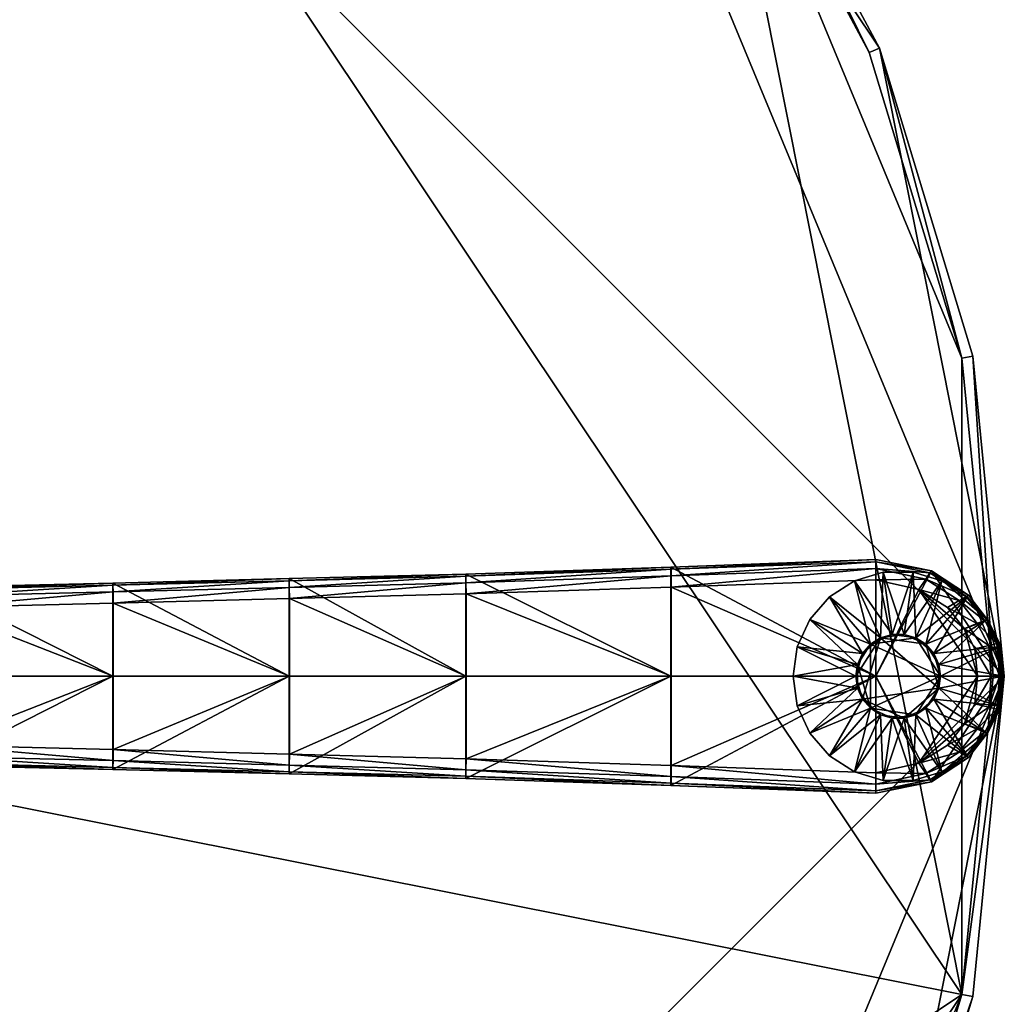
# Model space of a CAD drawing. Units: inches. Extents: x -15 to 15, y -15 to 15.
# Drawn here: x 6 to 15, y -3 to 6 of the extents above; entities that cross this region are included whole.
import ezdxf

# ---------------------------------------------------------------- set-up
doc = ezdxf.new("R2010")
doc.units = ezdxf.units.IN
doc.header["$MEASUREMENT"] = 0
for name, color, linetype in [('AFUTL-3-EDPL', 19, 'Continuous'), ('AFUTL-3-GDRB', 6, 'Continuous'), ('AFUTL-3-LGPL', 19, 'Continuous'), ('AFUTL-3-TPLM', 15, 'Continuous')]:
    doc.layers.add(name, color=color, linetype=linetype)

msp = doc.modelspace()

# ---------------------------------------------------------------- meshes
at = {"layer": 'AFUTL-3-EDPL'}
mesh = msp.add_polyface(dxfattribs=at)
corners = [(15, 0, 28), (14.7118, 2.9264, 28), (14.7118, 2.9264, 28.9), (15, 0, 28.9), (13.8582, 5.7403, 28), (13.8582, 5.7403, 28.9), (12.472, 8.3336, 28), (12.472, 8.3336, 28.9), (10.6066, 10.6066, 28), (10.6066, 10.6066, 28.9), (8.3336, 12.472, 28), (8.3336, 12.472, 28.9), (5.7403, 13.8582, 28), (5.7403, 13.8582, 28.9), (2.9264, 14.7118, 28), (2.9264, 14.7118, 28.9), (0, 15, 28), (0, 15, 28.9), (-2.9264, 14.7118, 28), (-2.9264, 14.7118, 28.9), (-5.7402, 13.8582, 28), (-5.7402, 13.8582, 28.9), (-8.3336, 12.472, 28), (-8.3336, 12.472, 28.9), (-10.6066, 10.6066, 28), (-10.6066, 10.6066, 28.9), (-12.472, 8.3336, 28), (-12.472, 8.3336, 28.9), (-13.8582, 5.7402, 28), (-13.8582, 5.7402, 28.9), (-14.7118, 2.9264, 28), (-14.7118, 2.9264, 28.9), (-15, 0, 28), (-15, 0, 28.9), (-14.7118, -2.9264, 28), (-14.7118, -2.9264, 28.9), (-13.8582, -5.7403, 28), (-13.8582, -5.7403, 28.9), (-12.472, -8.3336, 28), (-12.472, -8.3336, 28.9), (-10.6066, -10.6066, 28), (-10.6066, -10.6066, 28.9), (-8.3335, -12.472, 28), (-8.3335, -12.472, 28.9), (-5.7402, -13.8582, 28), (-5.7402, -13.8582, 28.9), (-2.9263, -14.7118, 28), (-2.9263, -14.7118, 28.9), (0, -15, 28), (0, -15, 28.9), (2.9264, -14.7118, 28), (2.9264, -14.7118, 28.9), (5.7403, -13.8582, 28), (5.7403, -13.8582, 28.9), (8.3336, -12.472, 28), (8.3336, -12.472, 28.9), (10.6066, -10.6066, 28), (10.6066, -10.6066, 28.9), (12.4721, -8.3335, 28), (12.4721, -8.3335, 28.9), (13.8582, -5.7402, 28), (13.8582, -5.7402, 28.9), (14.7118, -2.9263, 28), (14.7118, -2.9263, 28.9), (14.6132, 2.9068, 29), (14.8995, 0, 29), (13.7654, 5.7018, 29), (12.3885, 8.2777, 29), (10.5355, 10.5355, 29), (8.2777, 12.3885, 29), (5.7018, 13.7654, 29), (2.9068, 14.6132, 29), (0, 14.8995, 29), (-2.9067, 14.6132, 29), (-5.7018, 13.7654, 29), (-8.2777, 12.3885, 29), (-10.5355, 10.5355, 29), (-12.3885, 8.2777, 29), (-13.7654, 5.7018, 29), (-14.6132, 2.9067, 29), (-14.8995, 0, 29), (-14.6132, -2.9068, 29), (-13.7654, -5.7018, 29), (-12.3885, -8.2777, 29), (-10.5355, -10.5356, 29), (-8.2777, -12.3885, 29), (-5.7018, -13.7654, 29), (-2.9067, -14.6132, 29), (0, -14.8995, 29), (2.9068, -14.6132, 29), (5.7018, -13.7654, 29), (8.2777, -12.3885, 29), (10.5356, -10.5355, 29), (12.3885, -8.2777, 29), (13.7654, -5.7018, 29), (14.6132, -2.9067, 29)]
mesh.append_faces([[corners[k] for k in face] for face in [(0, 1, 2, 2), (2, 3, 0, 0), (1, 4, 5, 5), (5, 2, 1, 1), (4, 6, 7, 7), (7, 5, 4, 4), (6, 8, 9, 9), (9, 7, 6, 6), (8, 10, 11, 11), (11, 9, 8, 8), (10, 12, 13, 13), (13, 11, 10, 10), (12, 14, 15, 15), (15, 13, 12, 12), (14, 16, 17, 17), (17, 15, 14, 14), (16, 18, 19, 19), (19, 17, 16, 16), (18, 20, 21, 21), (21, 19, 18, 18), (20, 22, 23, 23), (23, 21, 20, 20), (22, 24, 25, 25), (25, 23, 22, 22), (24, 26, 27, 27), (27, 25, 24, 24), (26, 28, 29, 29), (29, 27, 26, 26), (28, 30, 31, 31), (31, 29, 28, 28), (30, 32, 33, 33), (33, 31, 30, 30), (32, 34, 35, 35), (35, 33, 32, 32), (34, 36, 37, 37), (37, 35, 34, 34), (36, 38, 39, 39), (39, 37, 36, 36), (38, 40, 41, 41), (41, 39, 38, 38), (40, 42, 43, 43), (43, 41, 40, 40), (42, 44, 45, 45), (45, 43, 42, 42), (44, 46, 47, 47), (47, 45, 44, 44), (46, 48, 49, 49), (49, 47, 46, 46), (48, 50, 51, 51), (51, 49, 48, 48), (50, 52, 53, 53), (53, 51, 50, 50), (52, 54, 55, 55), (55, 53, 52, 52), (54, 56, 57, 57), (57, 55, 54, 54), (56, 58, 59, 59), (59, 57, 56, 56), (58, 60, 61, 61), (61, 59, 58, 58), (60, 62, 63, 63), (63, 61, 60, 60), (62, 0, 3, 3), (3, 63, 62, 62), (2, 64, 65, 65), (65, 3, 2, 2), (5, 66, 64, 64), (64, 2, 5, 5), (7, 67, 66, 66), (66, 5, 7, 7), (9, 68, 67, 67), (67, 7, 9, 9), (11, 69, 68, 68), (68, 9, 11, 11), (13, 70, 69, 69), (69, 11, 13, 13), (15, 71, 70, 70), (70, 13, 15, 15), (17, 72, 71, 71), (71, 15, 17, 17), (19, 73, 72, 72), (72, 17, 19, 19), (21, 74, 73, 73), (73, 19, 21, 21), (23, 75, 74, 74), (74, 21, 23, 23), (25, 76, 75, 75), (75, 23, 25, 25), (27, 77, 76, 76), (76, 25, 27, 27), (29, 78, 77, 77), (77, 27, 29, 29), (31, 79, 78, 78), (78, 29, 31, 31), (33, 80, 79, 79), (79, 31, 33, 33), (35, 81, 80, 80), (80, 33, 35, 35), (37, 82, 81, 81), (81, 35, 37, 37), (39, 83, 82, 82), (82, 37, 39, 39), (41, 84, 83, 83), (83, 39, 41, 41), (43, 85, 84, 84), (84, 41, 43, 43), (45, 86, 85, 85), (85, 43, 45, 45), (47, 87, 86, 86), (86, 45, 47, 47), (49, 88, 87, 87), (87, 47, 49, 49), (51, 89, 88, 88), (88, 49, 51, 51), (53, 90, 89, 89), (89, 51, 53, 53), (55, 91, 90, 90), (90, 53, 55, 55), (57, 92, 91, 91), (91, 55, 57, 57), (59, 93, 92, 92), (92, 57, 59, 59), (61, 94, 93, 93), (93, 59, 61, 61), (63, 95, 94, 94), (94, 61, 63, 63), (3, 65, 95, 95), (95, 63, 3, 3)]], dxfattribs={"vtx2": -1, "vtx3": -1})
at = {"layer": 'AFUTL-3-GDRB'}
mesh = msp.add_polyface(dxfattribs=at)
corners = [(13.6434, 0, 0.2482), (13.659, -0.1091, 0.2482), (13.659, -0.1091, 0.6304), (13.6434, 0, 0.6304), (13.7048, -0.2093, 0.2482), (13.7048, -0.2093, 0.6304), (13.777, -0.2926, 0.2482), (13.777, -0.2926, 0.6304), (13.8697, -0.3522, 0.2482), (13.8697, -0.3522, 0.6304), (13.9754, -0.3832, 0.2482), (13.9754, -0.3832, 0.6304), (14.0856, -0.3832, 0.2482), (14.0856, -0.3832, 0.6304), (14.1914, -0.3522, 0.2482), (14.1914, -0.3522, 0.6304), (14.2841, -0.2926, 0.2482), (14.2841, -0.2926, 0.6304), (14.3562, -0.2093, 0.2482), (14.3562, -0.2093, 0.6304), (14.402, -0.1091, 0.2482), (14.402, -0.1091, 0.6304), (14.4177, 0, 0.2482), (14.4177, 0, 0.6304), (14.402, 0.1091, 0.2482), (14.402, 0.1091, 0.6304), (14.3562, 0.2093, 0.2482), (14.3562, 0.2093, 0.6304), (14.2841, 0.2926, 0.2482), (14.2841, 0.2926, 0.6304), (14.1914, 0.3522, 0.2482), (14.1914, 0.3522, 0.6304), (14.0856, 0.3832, 0.2482), (14.0856, 0.3832, 0.6304), (13.9754, 0.3832, 0.2482), (13.9754, 0.3832, 0.6304), (13.8697, 0.3522, 0.2482), (13.8697, 0.3522, 0.6304), (13.777, 0.2926, 0.2482), (13.777, 0.2926, 0.6304), (13.7048, 0.2093, 0.2482), (13.7048, 0.2093, 0.6304), (13.659, 0.1091, 0.2482), (13.659, 0.1091, 0.6304), (13.7048, 0.2093, 0.05), (13.777, 0.2926, 0.05), (13.8697, 0.3522, 0.05), (13.9754, 0.3832, 0.05), (14.0856, 0.3832, 0.05), (14.1914, 0.3522, 0.05), (14.2841, 0.2926, 0.05), (14.3562, 0.2093, 0.05), (14.402, 0.1091, 0.05), (14.4177, 0, 0.05), (14.402, -0.1091, 0.05), (14.3562, -0.2093, 0.05), (14.2841, -0.2926, 0.05), (14.1914, -0.3522, 0.05), (14.0856, -0.3832, 0.05), (13.9754, -0.3832, 0.05), (13.8697, -0.3522, 0.05), (13.777, -0.2926, 0.05), (13.7048, -0.2093, 0.05), (13.659, -0.1091, 0.05), (13.6434, 0, 0.05), (13.659, 0.1091, 0.05), (13.0696, 0, -0.0002), (13.1085, -0.2707, -0.0002), (13.1085, -0.2707, 0.0323), (13.0696, 0, 0.0323), (13.2221, -0.5195, -0.0002), (13.2221, -0.5195, 0.0323), (13.4012, -0.7262, -0.0002), (13.4012, -0.7262, 0.0323), (13.6313, -0.8741, -0.0002), (13.6313, -0.8741, 0.0323), (13.8938, -0.9512, -0.0002), (13.8938, -0.9512, 0.0323), (14.1673, -0.9512, -0.0002), (14.1673, -0.9512, 0.0323), (14.4297, -0.8741, -0.0002), (14.4297, -0.8741, 0.0323), (14.6598, -0.7262, -0.0002), (14.6598, -0.7262, 0.0323), (14.8389, -0.5195, -0.0002), (14.8389, -0.5195, 0.0323), (14.9526, -0.2707, -0.0002), (14.9526, -0.2707, 0.0323), (14.9915, 0, -0.0002), (14.9915, 0, 0.0323), (14.9526, 0.2707, -0.0002), (14.9526, 0.2707, 0.0323), (14.8389, 0.5195, -0.0002), (14.8389, 0.5195, 0.0323), (14.6598, 0.7262, -0.0002), (14.6598, 0.7262, 0.0323), (14.4297, 0.8741, -0.0002), (14.4297, 0.8741, 0.0323), (14.1673, 0.9512, -0.0002), (14.1673, 0.9512, 0.0323), (13.8938, 0.9512, -0.0002), (13.8938, 0.9512, 0.0323), (13.6313, 0.8741, -0.0002), (13.6313, 0.8741, 0.0323), (13.4012, 0.7262, -0.0002), (13.4012, 0.7262, 0.0323), (13.2221, 0.5195, -0.0002), (13.2221, 0.5195, 0.0323), (13.1085, 0.2707, -0.0002), (13.1085, 0.2707, 0.0323)]
mesh.append_faces([[corners[k] for k in face] for face in [(7, 11, 15, 15), (15, 19, 23, 23), (7, 15, 23, 23), (23, 27, 31, 31), (31, 35, 39, 39), (23, 31, 39, 39), (7, 23, 39, 39), (7, 39, 43, 43), (2, 7, 43, 43), (46, 48, 50, 50), (50, 52, 54, 54), (46, 50, 54, 54), (54, 56, 58, 58), (58, 60, 62, 62), (54, 58, 62, 62), (46, 54, 62, 62), (46, 62, 64, 64), (44, 46, 64, 64)]], dxfattribs={"vtx0": -1, "vtx1": -1, "vtx2": -1, "vtx3": -1})
mesh.append_faces([[corners[k] for k in face] for face in [(3, 2, 43, 43), (65, 44, 64, 64)]], dxfattribs={"vtx1": -1, "vtx2": -1})
mesh.append_faces([[corners[k] for k in face] for face in [(0, 1, 2, 2), (2, 3, 0, 0), (1, 4, 5, 5), (5, 2, 1, 1), (4, 6, 7, 7), (7, 5, 4, 4), (6, 8, 9, 9), (9, 7, 6, 6), (8, 10, 11, 11), (11, 9, 8, 8), (10, 12, 13, 13), (13, 11, 10, 10), (12, 14, 15, 15), (15, 13, 12, 12), (14, 16, 17, 17), (17, 15, 14, 14), (16, 18, 19, 19), (19, 17, 16, 16), (18, 20, 21, 21), (21, 19, 18, 18), (20, 22, 23, 23), (23, 21, 20, 20), (22, 24, 25, 25), (25, 23, 22, 22), (24, 26, 27, 27), (27, 25, 24, 24), (26, 28, 29, 29), (29, 27, 26, 26), (28, 30, 31, 31), (31, 29, 28, 28), (30, 32, 33, 33), (33, 31, 30, 30), (32, 34, 35, 35), (35, 33, 32, 32), (34, 36, 37, 37), (37, 35, 34, 34), (36, 38, 39, 39), (39, 37, 36, 36), (38, 40, 41, 41), (41, 39, 38, 38), (40, 42, 43, 43), (43, 41, 40, 40), (42, 0, 3, 3), (3, 43, 42, 42), (2, 5, 7, 7), (7, 9, 11, 11), (11, 13, 15, 15), (15, 17, 19, 19), (19, 21, 23, 23), (23, 25, 27, 27), (27, 29, 31, 31), (31, 33, 35, 35), (35, 37, 39, 39), (39, 41, 43, 43), (44, 45, 46, 46), (46, 47, 48, 48), (48, 49, 50, 50), (50, 51, 52, 52), (52, 53, 54, 54), (54, 55, 56, 56), (56, 57, 58, 58), (58, 59, 60, 60), (60, 61, 62, 62), (62, 63, 64, 64), (66, 67, 68, 68), (68, 69, 66, 66), (67, 70, 71, 71), (71, 68, 67, 67), (70, 72, 73, 73), (73, 71, 70, 70), (72, 74, 75, 75), (75, 73, 72, 72), (74, 76, 77, 77), (77, 75, 74, 74), (76, 78, 79, 79), (79, 77, 76, 76), (78, 80, 81, 81), (81, 79, 78, 78), (80, 82, 83, 83), (83, 81, 80, 80), (82, 84, 85, 85), (85, 83, 82, 82), (84, 86, 87, 87), (87, 85, 84, 84), (86, 88, 89, 89), (89, 87, 86, 86), (88, 90, 91, 91), (91, 89, 88, 88), (90, 92, 93, 93), (93, 91, 90, 90), (92, 94, 95, 95), (95, 93, 92, 92), (94, 96, 97, 97), (97, 95, 94, 94), (96, 98, 99, 99), (99, 97, 96, 96), (98, 100, 101, 101), (101, 99, 98, 98), (100, 102, 103, 103), (103, 101, 100, 100), (102, 104, 105, 105), (105, 103, 102, 102), (104, 106, 107, 107), (107, 105, 104, 104), (106, 108, 109, 109), (109, 107, 106, 106), (108, 66, 69, 69), (69, 109, 108, 108), (64, 63, 67, 67), (67, 66, 64, 64), (63, 62, 70, 70), (70, 67, 63, 63), (62, 61, 72, 72), (72, 70, 62, 62), (61, 60, 74, 74), (74, 72, 61, 61), (60, 59, 76, 76), (76, 74, 60, 60), (59, 58, 78, 78), (78, 76, 59, 59), (58, 57, 80, 80), (80, 78, 58, 58), (57, 56, 82, 82), (82, 80, 57, 57), (56, 55, 84, 84), (84, 82, 56, 56), (55, 54, 86, 86), (86, 84, 55, 55), (54, 53, 88, 88), (88, 86, 54, 54), (53, 52, 90, 90), (90, 88, 53, 53), (52, 51, 92, 92), (92, 90, 52, 52), (51, 50, 94, 94), (94, 92, 51, 51), (50, 49, 96, 96), (96, 94, 50, 50), (49, 48, 98, 98), (98, 96, 49, 49), (48, 47, 100, 100), (100, 98, 48, 48), (47, 46, 102, 102), (102, 100, 47, 47), (46, 45, 104, 104), (104, 102, 46, 46), (45, 44, 106, 106), (106, 104, 45, 45), (44, 65, 108, 108), (108, 106, 44, 44), (65, 64, 66, 66), (66, 108, 65, 65), (1, 0, 69, 69), (69, 68, 1, 1), (0, 42, 109, 109), (109, 69, 0, 0), (42, 40, 107, 107), (107, 109, 42, 42), (40, 38, 105, 105), (105, 107, 40, 40), (38, 36, 103, 103), (103, 105, 38, 38), (36, 34, 101, 101), (101, 103, 36, 36), (34, 32, 99, 99), (99, 101, 34, 34), (32, 30, 97, 97), (97, 99, 32, 32), (30, 28, 95, 95), (95, 97, 30, 30), (28, 26, 93, 93), (93, 95, 28, 28), (26, 24, 91, 91), (91, 93, 26, 26), (24, 22, 89, 89), (89, 91, 24, 24), (22, 20, 87, 87), (87, 89, 22, 22), (20, 18, 85, 85), (85, 87, 20, 20), (18, 16, 83, 83), (83, 85, 18, 18), (16, 14, 81, 81), (81, 83, 16, 16), (14, 12, 79, 79), (79, 81, 14, 14), (12, 10, 77, 77), (77, 79, 12, 12), (10, 8, 75, 75), (75, 77, 10, 10), (8, 6, 73, 73), (73, 75, 8, 8), (6, 4, 71, 71), (71, 73, 6, 6), (4, 1, 68, 68), (68, 71, 4, 4)]], dxfattribs={"vtx2": -1, "vtx3": -1})
at = {"layer": 'AFUTL-3-LGPL'}
mesh = msp.add_polyface(dxfattribs=at)
corners = [(11.9546, 0.9984, 1.571), (13.8252, 1.0686, 0.9986), (13.8252, 1.0686, 0.4157), (11.9542, 0.9984, 1.2762), (14.3337, 0.9652, 0.8318), (14.3337, 0.9652, 0.3644), (13.8271, 0.8809, 1.1809), (13.8271, 0, 1.1809), (14.2184, 0.7931, 1.0526), (11.9548, 0.8155, 1.7534), (11.9548, 0, 1.7534), (10.0792, 0.9342, 1.8852), (10.0794, 0.9342, 2.0464), (8.4685, 0.7114, 2.5173), (8.4685, 0, 2.5173), (10.0826, 0, 2.2272), (10.0826, 0.7544, 2.2272), (14.2825, 0.8884, 1.0091), (13.826, 0.9849, 1.1588), (11.9548, 0.9169, 1.7312), (10.0798, 0.9141, 2.1455), (11.9548, 0.978, 1.6703), (8.465, 0.8722, 2.4364), (14.3209, 0.9459, 0.9354), (13.8254, 1.0477, 1.0979), (10.0809, 0.854, 2.2058), (8.4664, 0.8117, 2.4964), (13.8252, 0, 0.4157), (11.9542, 0, 1.2762), (8.4645, 0.8925, 2.1798), (10.0792, 0, 1.8852)]
mesh.append_faces([[corners[k] for k in face] for face in [(6, 7, 8, 8)]], dxfattribs={"vtx1": -1, "vtx2": -1})
mesh.append_faces([[corners[k] for k in face] for face in [(0, 1, 2, 2), (2, 3, 0, 0), (2, 1, 4, 4), (4, 5, 2, 2), (9, 10, 7, 7), (7, 6, 9, 9), (11, 12, 0, 0), (0, 3, 11, 11), (13, 14, 15, 15), (16, 15, 10, 10), (10, 9, 16, 16), (17, 18, 6, 6), (6, 8, 17, 17), (18, 19, 9, 9), (9, 6, 18, 18), (20, 21, 0, 0), (0, 12, 20, 20), (22, 20, 12, 12), (23, 24, 18, 18), (18, 17, 23, 23), (4, 1, 24, 24), (24, 23, 4, 4), (24, 21, 19, 19), (19, 18, 24, 24), (1, 0, 21, 21), (21, 24, 1, 1), (25, 19, 21, 21), (21, 20, 25, 25), (16, 9, 19, 19), (19, 25, 16, 16), (26, 25, 20, 20), (13, 16, 25, 25), (3, 2, 27, 27), (27, 28, 3, 3), (29, 11, 30, 30), (11, 3, 28, 28), (28, 30, 11, 11), (27, 2, 5, 5)]], dxfattribs={"vtx2": -1, "vtx3": -1})
mesh = msp.add_polyface(dxfattribs=at)
corners = [(3.8124, 0.5954, 2.7949), (3.8124, 0, 2.7949), (5.2474, 0, 2.7974), (5.2474, 0.6289, 2.7974), (3.8083, 0.7861, 2.6182), (5.2421, 0.8151, 2.6193), (5.2423, 0.8151, 2.4859), (6.8581, 0, 2.707), (6.8581, 0.6694, 2.707), (8.4645, 0.8925, 2.1798), (8.4645, 0.8925, 2.3373), (10.0794, 0.9342, 2.0464), (10.0792, 0.9342, 1.8852), (6.8537, 0.8525, 2.3795), (6.8536, 0.8525, 2.5277), (8.4685, 0, 2.5173), (8.4685, 0.7114, 2.5173), (10.0826, 0, 2.2272), (10.0826, 0.7544, 2.2272), (5.2445, 0.7318, 2.7775), (3.8103, 0.7008, 2.7758), (5.2426, 0.7942, 2.7181), (6.8541, 0.832, 2.6267), (8.465, 0.8722, 2.4364), (3.8088, 0.7647, 2.7169), (6.8557, 0.7708, 2.6865), (8.4664, 0.8117, 2.4964), (10.0798, 0.9141, 2.1455), (10.0809, 0.854, 2.2058), (3.8083, 0.7861, 2.5026), (5.2423, 0, 2.4859), (6.8537, 0, 2.3795), (8.4645, 0, 2.1798), (10.0792, 0, 1.8852)]
mesh.append_faces([[corners[k] for k in face] for face in [(0, 1, 2, 2), (2, 3, 0, 0), (4, 5, 6, 6), (3, 2, 7, 7), (7, 8, 3, 3), (9, 10, 11, 11), (11, 12, 9, 9), (13, 14, 10, 10), (10, 9, 13, 13), (6, 5, 14, 14), (14, 13, 6, 6), (8, 7, 15, 15), (15, 16, 8, 8), (17, 18, 16, 16), (19, 20, 0, 0), (0, 3, 19, 19), (21, 22, 14, 14), (14, 5, 21, 21), (22, 23, 10, 10), (10, 14, 22, 22), (11, 10, 23, 23), (21, 24, 20, 20), (20, 19, 21, 21), (24, 21, 5, 5), (19, 25, 22, 22), (22, 21, 19, 19), (3, 8, 25, 25), (25, 19, 3, 3), (25, 26, 23, 23), (23, 22, 25, 25), (8, 16, 26, 26), (26, 25, 8, 8), (27, 23, 26, 26), (28, 26, 16, 16), (29, 6, 30, 30), (6, 13, 31, 31), (31, 30, 6, 6), (13, 9, 32, 32), (32, 31, 13, 13), (33, 32, 9, 9)]], dxfattribs={"vtx2": -1, "vtx3": -1})
mesh = msp.add_polyface(dxfattribs=at)
corners = [(14.3337, 0.9652, 0.3644), (14.3337, 0.9652, 0.8318), (14.6729, 0.7426, 0.721), (14.6729, 0.7426, 0.3304), (14.8497, 0.5138, 0.6665), (14.8497, 0.5138, 0.3136), (14.9571, 0.3071, 0.6309), (14.9571, 0.3071, 0.3027), (14.9806, 0, 0.6309), (14.9806, 0, 0.3027), (14.7557, 0, 0.887), (14.7321, 0.251, 0.887), (14.6376, 0.4345, 0.9184), (14.4795, 0.63, 0.967), (14.2184, 0.7931, 1.0526), (13.8271, 0, 1.1809), (14.587, 0.6924, 0.9095), (14.2825, 0.8884, 1.0091), (14.7556, 0.4785, 0.8576), (14.8573, 0.2821, 0.8238), (14.8808, 0, 0.8238), (14.6514, 0.7301, 0.8274), (14.3209, 0.9459, 0.9354), (14.8262, 0.5049, 0.7736), (14.9322, 0.3009, 0.7384), (14.9557, 0, 0.7384), (13.8252, 0, 0.4157)]
mesh.append_faces([[corners[k] for k in face] for face in [(10, 12, 14, 14), (9, 0, 5, 5)]], dxfattribs={"vtx0": -1, "vtx1": -1, "vtx2": -1, "vtx3": -1})
mesh.append_faces([[corners[k] for k in face] for face in [(7, 9, 5, 5)]], dxfattribs={"vtx1": -1, "vtx2": -1})
mesh.append_faces([[corners[k] for k in face] for face in [(15, 10, 14, 14), (9, 26, 0, 0)]], dxfattribs={"vtx1": -1, "vtx2": -1, "vtx3": -1})
mesh.append_faces([[corners[k] for k in face] for face in [(0, 1, 2, 2), (2, 3, 0, 0), (3, 2, 4, 4), (4, 5, 3, 3), (5, 4, 6, 6), (6, 7, 5, 5), (7, 6, 8, 8), (8, 9, 7, 7), (10, 11, 12, 12), (12, 13, 14, 14), (16, 17, 14, 14), (14, 13, 16, 16), (18, 16, 13, 13), (13, 12, 18, 18), (19, 18, 12, 12), (12, 11, 19, 19), (11, 10, 20, 20), (20, 19, 11, 11), (21, 22, 17, 17), (17, 16, 21, 21), (2, 1, 22, 22), (22, 21, 2, 2), (23, 21, 16, 16), (16, 18, 23, 23), (4, 2, 21, 21), (21, 23, 4, 4), (24, 23, 18, 18), (18, 19, 24, 24), (6, 4, 23, 23), (23, 24, 6, 6), (19, 20, 25, 25), (25, 24, 19, 19), (24, 25, 8, 8), (8, 6, 24, 24), (0, 3, 5, 5)]], dxfattribs={"vtx2": -1, "vtx3": -1})
mesh = msp.add_polyface(dxfattribs=at)
corners = [(3.8124, -0.5954, 2.7949), (5.2474, -0.6289, 2.7974), (5.2474, 0, 2.7974), (6.8581, -0.6694, 2.707), (6.8581, 0, 2.707), (8.4685, -0.7114, 2.5173), (8.4685, 0, 2.5173), (10.0826, 0, 2.2272), (3.8083, -0.7861, 2.6182), (3.8083, -0.7861, 2.5026), (5.2423, -0.8151, 2.4859), (10.0794, -0.9342, 2.0464), (8.4645, -0.8925, 2.3373), (8.4645, -0.8925, 2.1798), (6.8537, -0.8525, 2.3795), (6.8536, -0.8525, 2.5277), (5.2421, -0.8151, 2.6193), (5.2445, -0.7318, 2.7775), (3.8103, -0.7008, 2.7758), (5.2426, -0.7942, 2.7181), (6.8541, -0.832, 2.6267), (8.465, -0.8722, 2.4364), (10.0798, -0.9141, 2.1455), (3.8088, -0.7647, 2.7169), (6.8557, -0.7708, 2.6865), (8.4664, -0.8117, 2.4964), (5.2423, 0, 2.4859), (6.8537, 0, 2.3795), (8.4645, 0, 2.1798), (10.0792, 0, 1.8852), (10.0792, -0.9342, 1.8852)]
mesh.append_faces([[corners[k] for k in face] for face in [(0, 1, 2, 2), (1, 3, 4, 4), (4, 2, 1, 1), (3, 5, 6, 6), (6, 4, 3, 3), (7, 6, 5, 5), (8, 9, 10, 10), (11, 12, 13, 13), (14, 13, 12, 12), (12, 15, 14, 14), (10, 14, 15, 15), (15, 16, 10, 10), (17, 1, 0, 0), (0, 18, 17, 17), (19, 16, 15, 15), (15, 20, 19, 19), (20, 15, 12, 12), (12, 21, 20, 20), (21, 12, 11, 11), (11, 22, 21, 21), (19, 17, 18, 18), (18, 23, 19, 19), (16, 19, 23, 23), (23, 8, 16, 16), (17, 19, 20, 20), (20, 24, 17, 17), (1, 17, 24, 24), (24, 3, 1, 1), (24, 20, 21, 21), (21, 25, 24, 24), (3, 24, 25, 25), (25, 5, 3, 3), (25, 21, 22, 22), (26, 10, 9, 9), (10, 26, 27, 27), (27, 14, 10, 10), (14, 27, 28, 28), (28, 13, 14, 14), (13, 28, 29, 29), (29, 30, 13, 13)]], dxfattribs={"vtx2": -1, "vtx3": -1})
mesh = msp.add_polyface(dxfattribs=at)
corners = [(8.4685, -0.7114, 2.5173), (10.0826, -0.7544, 2.2272), (10.0826, 0, 2.2272), (14.2184, -0.7931, 1.0526), (14.7557, 0, 0.887), (13.8271, 0, 1.1809), (13.8271, -0.8809, 1.1809), (11.9548, -0.8155, 1.7534), (11.9548, 0, 1.7534), (11.9546, -0.9984, 1.571), (11.9542, -0.9984, 1.2762), (13.8252, -1.0686, 0.4157), (13.8252, -1.0686, 0.9986), (14.3337, -0.9652, 0.8318), (10.0792, -0.9342, 1.8852), (10.0794, -0.9342, 2.0464), (8.4645, -0.8925, 2.1798), (14.2825, -0.8884, 1.0091), (13.826, -0.9849, 1.1588), (11.9548, -0.9169, 1.7312), (10.0798, -0.9141, 2.1455), (11.9548, -0.978, 1.6703), (14.3209, -0.9459, 0.9354), (13.8254, -1.0477, 1.0979), (10.0809, -0.854, 2.2058), (8.4664, -0.8117, 2.4964), (11.9542, 0, 1.2762), (13.8252, 0, 0.4157), (10.0792, 0, 1.8852), (14.3337, -0.9652, 0.3644)]
mesh.append_faces([[corners[k] for k in face] for face in [(3, 4, 5, 5)]], dxfattribs={"vtx0": -1, "vtx2": -1, "vtx3": -1})
mesh.append_faces([[corners[k] for k in face] for face in [(6, 3, 5, 5)]], dxfattribs={"vtx1": -1, "vtx2": -1})
mesh.append_faces([[corners[k] for k in face] for face in [(0, 1, 2, 2), (7, 6, 5, 5), (5, 8, 7, 7), (1, 7, 8, 8), (8, 2, 1, 1), (9, 10, 11, 11), (11, 12, 9, 9), (13, 12, 11, 11), (14, 10, 9, 9), (9, 15, 14, 14), (16, 14, 15, 15), (17, 3, 6, 6), (6, 18, 17, 17), (18, 6, 7, 7), (7, 19, 18, 18), (20, 15, 9, 9), (9, 21, 20, 20), (22, 17, 18, 18), (18, 23, 22, 22), (13, 22, 23, 23), (23, 12, 13, 13), (23, 18, 19, 19), (19, 21, 23, 23), (12, 23, 21, 21), (21, 9, 12, 12), (24, 20, 21, 21), (21, 19, 24, 24), (1, 24, 19, 19), (19, 7, 1, 1), (20, 24, 25, 25), (0, 25, 24, 24), (24, 1, 0, 0), (10, 26, 27, 27), (27, 11, 10, 10), (14, 28, 26, 26), (26, 10, 14, 14), (29, 11, 27, 27)]], dxfattribs={"vtx2": -1, "vtx3": -1})
mesh = msp.add_polyface(dxfattribs=at)
corners = [(14.2184, -0.7931, 1.0526), (14.4795, -0.63, 0.967), (14.6376, -0.4345, 0.9184), (14.7321, -0.251, 0.887), (14.7557, 0, 0.887), (13.8252, -1.0686, 0.4157), (14.3337, -0.9652, 0.3644), (14.3337, -0.9652, 0.8318), (14.6729, -0.7426, 0.3304), (14.6729, -0.7426, 0.721), (14.8497, -0.5138, 0.3136), (14.8497, -0.5138, 0.6665), (14.9571, -0.3071, 0.3027), (14.9571, -0.3071, 0.6309), (14.9806, 0, 0.3027), (14.9806, 0, 0.6309), (14.587, -0.6924, 0.9095), (14.2825, -0.8884, 1.0091), (14.7556, -0.4785, 0.8576), (14.8573, -0.2821, 0.8238), (14.8808, 0, 0.8238), (14.6514, -0.7301, 0.8274), (14.3209, -0.9459, 0.9354), (14.8262, -0.5049, 0.7736), (14.9322, -0.3009, 0.7384), (14.9557, 0, 0.7384), (13.8252, 0, 0.4157)]
mesh.append_faces([[corners[k] for k in face] for face in [(0, 2, 4, 4), (10, 6, 14, 14)]], dxfattribs={"vtx0": -1, "vtx1": -1, "vtx2": -1, "vtx3": -1})
mesh.append_faces([[corners[k] for k in face] for face in [(6, 26, 14, 14)]], dxfattribs={"vtx0": -1, "vtx2": -1, "vtx3": -1})
mesh.append_faces([[corners[k] for k in face] for face in [(12, 10, 14, 14)]], dxfattribs={"vtx1": -1, "vtx2": -1})
mesh.append_faces([[corners[k] for k in face] for face in [(0, 1, 2, 2), (2, 3, 4, 4), (5, 6, 7, 7), (6, 8, 9, 9), (9, 7, 6, 6), (8, 10, 11, 11), (11, 9, 8, 8), (10, 12, 13, 13), (13, 11, 10, 10), (12, 14, 15, 15), (15, 13, 12, 12), (16, 1, 0, 0), (0, 17, 16, 16), (18, 2, 1, 1), (1, 16, 18, 18), (19, 3, 2, 2), (2, 18, 19, 19), (3, 19, 20, 20), (20, 4, 3, 3), (21, 16, 17, 17), (17, 22, 21, 21), (9, 21, 22, 22), (22, 7, 9, 9), (23, 18, 16, 16), (16, 21, 23, 23), (11, 23, 21, 21), (21, 9, 11, 11), (24, 19, 18, 18), (18, 23, 24, 24), (13, 24, 23, 23), (23, 11, 13, 13), (19, 24, 25, 25), (25, 20, 19, 19), (24, 13, 15, 15), (15, 25, 24, 24), (10, 8, 6, 6)]], dxfattribs={"vtx2": -1, "vtx3": -1})
at = {"layer": 'AFUTL-3-TPLM'}
mesh = msp.add_polyface(dxfattribs=at)
corners = [(13.8582, -5.7402, 28), (12.4721, -8.3335, 28), (10.6066, -10.6066, 28), (8.3336, -12.472, 28), (5.7403, -13.8582, 28), (2.9264, -14.7118, 28), (0, -15, 28), (-2.9263, -14.7118, 28), (-5.7402, -13.8582, 28), (-8.3335, -12.472, 28), (-10.6066, -10.6066, 28), (-12.472, -8.3336, 28), (-13.8582, -5.7403, 28), (-14.7118, -2.9264, 28), (-15, 0, 28), (-14.7118, 2.9264, 28), (-13.8582, 5.7402, 28), (-12.472, 8.3336, 28), (-10.6066, 10.6066, 28), (-8.3336, 12.472, 28), (-5.7402, 13.8582, 28), (-2.9264, 14.7118, 28), (0, 15, 28), (2.9264, 14.7118, 28), (5.7403, 13.8582, 28), (8.3336, 12.472, 28), (10.6066, 10.6066, 28), (12.472, 8.3336, 28), (13.8582, 5.7403, 28), (14.7118, 2.9264, 28), (15, 0, 28), (14.7118, -2.9263, 28)]
mesh.append_faces([[corners[k] for k in face] for face in [(2, 4, 6, 6), (6, 8, 10, 10), (10, 12, 14, 14), (6, 10, 14, 14), (14, 16, 18, 18), (18, 20, 22, 22), (14, 18, 22, 22), (22, 24, 26, 26), (26, 28, 30, 30), (22, 26, 30, 30), (14, 22, 30, 30), (6, 14, 30, 30), (2, 6, 30, 30), (0, 2, 30, 30)]], dxfattribs={"vtx0": -1, "vtx1": -1, "vtx2": -1, "vtx3": -1})
mesh.append_faces([[corners[k] for k in face] for face in [(31, 0, 30, 30)]], dxfattribs={"vtx1": -1, "vtx2": -1})
mesh.append_faces([[corners[k] for k in face] for face in [(0, 1, 2, 2), (2, 3, 4, 4), (4, 5, 6, 6), (6, 7, 8, 8), (8, 9, 10, 10), (10, 11, 12, 12), (12, 13, 14, 14), (14, 15, 16, 16), (16, 17, 18, 18), (18, 19, 20, 20), (20, 21, 22, 22), (22, 23, 24, 24), (24, 25, 26, 26), (26, 27, 28, 28), (28, 29, 30, 30)]], dxfattribs={"vtx2": -1, "vtx3": -1})
mesh = msp.add_polyface(dxfattribs=at)
corners = [(14.6132, 2.9068, 29), (13.7654, 5.7018, 29), (12.3885, 8.2777, 29), (10.5355, 10.5355, 29), (8.2777, 12.3885, 29), (5.7018, 13.7654, 29), (2.9068, 14.6132, 29), (0, 14.8995, 29), (-2.9067, 14.6132, 29), (-5.7018, 13.7654, 29), (-8.2777, 12.3885, 29), (-10.5355, 10.5355, 29), (-12.3885, 8.2777, 29), (-13.7654, 5.7018, 29), (-14.6132, 2.9067, 29), (-14.8995, 0, 29), (-14.6132, -2.9068, 29), (-13.7654, -5.7018, 29), (-12.3885, -8.2777, 29), (-10.5355, -10.5356, 29), (-8.2777, -12.3885, 29), (-5.7018, -13.7654, 29), (-2.9067, -14.6132, 29), (0, -14.8995, 29), (2.9068, -14.6132, 29), (5.7018, -13.7654, 29), (8.2777, -12.3885, 29), (10.5356, -10.5355, 29), (12.3885, -8.2777, 29), (13.7654, -5.7018, 29), (14.6132, -2.9067, 29), (14.8995, 0, 29)]
mesh.append_faces([[corners[k] for k in face] for face in [(2, 4, 6, 6), (6, 8, 10, 10), (10, 12, 14, 14), (6, 10, 14, 14), (14, 16, 18, 18), (18, 20, 22, 22), (14, 18, 22, 22), (22, 24, 26, 26), (26, 28, 30, 30), (22, 26, 30, 30), (14, 22, 30, 30), (6, 14, 30, 30), (2, 6, 30, 30), (0, 2, 30, 30)]], dxfattribs={"vtx0": -1, "vtx1": -1, "vtx2": -1, "vtx3": -1})
mesh.append_faces([[corners[k] for k in face] for face in [(31, 0, 30, 30)]], dxfattribs={"vtx1": -1, "vtx2": -1})
mesh.append_faces([[corners[k] for k in face] for face in [(0, 1, 2, 2), (2, 3, 4, 4), (4, 5, 6, 6), (6, 7, 8, 8), (8, 9, 10, 10), (10, 11, 12, 12), (12, 13, 14, 14), (14, 15, 16, 16), (16, 17, 18, 18), (18, 19, 20, 20), (20, 21, 22, 22), (22, 23, 24, 24), (24, 25, 26, 26), (26, 27, 28, 28), (28, 29, 30, 30)]], dxfattribs={"vtx2": -1, "vtx3": -1})

doc.saveas('drawing.dxf')
